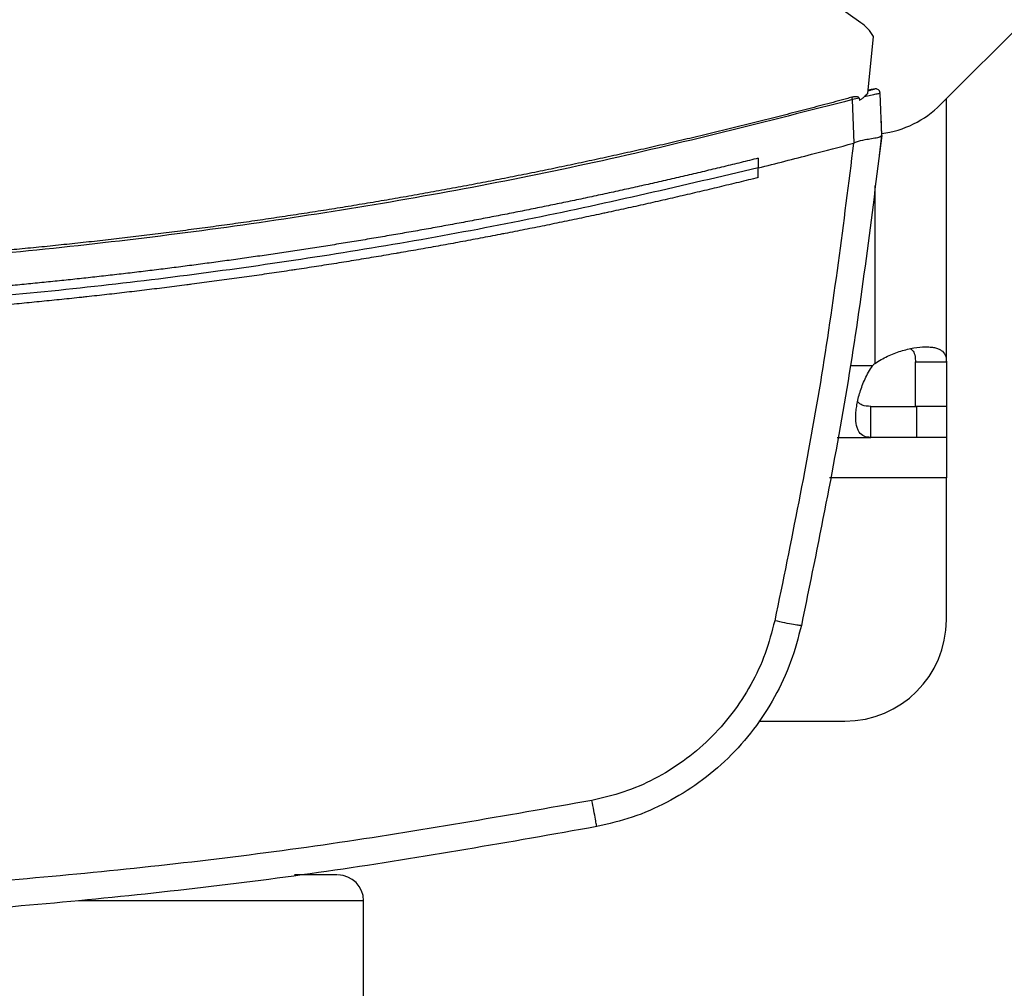
# Model space of a CAD drawing. Extents: x 0.4 to 10.6, y 0.4 to 8.1.
# Drawn here: x 7.9 to 8.2, y 5.4 to 5.7 of the extents above; entities that cross this region are included whole.
import ezdxf

# ---------------------------------------------------------------- set-up
doc = ezdxf.new("R2010")
doc.units = 0
doc.linetypes.add('SLD-SOLID', pattern=[0])
doc.layers.get('0').update_dxf_attribs({"linetype": 'CONTINUOUS'})

msp = doc.modelspace()

# ---------------------------------------------------------------- linework, layer by layer
at = {"color": 7, "linetype": 'SLD-SOLID'}
for p, q in [((8.153990700749718, 5.665853944821032), (8.02597258462592, 5.756970768898372)), ((8.173319090799842, 5.64595667800929), (8.257330253629052, 5.72996783167194)), ((8.155687211151486, 5.648694674713052), (8.157085331666945, 5.662526959921312)), ((8.156514328263226, 5.649627372271783), (8.155768720209887, 5.649500928732469)), ((8.157029048983794, 5.649716581241233), (8.156514328263226, 5.649627372271783)), ((8.153567755635617, 5.647537653079064), (8.151966577465897, 5.647166535699577)), ((8.152328729948948, 5.636623047498852), (8.151966577465897, 5.647166535699577)), ((8.153567755635617, 5.647537653079064), (8.153665177843521, 5.646986192782913)), ((8.159041475736068, 5.638452766361784), (8.158689443136112, 5.648699899652692)), ((8.174724287900217, 5.583498574530631), (8.174724287900217, 5.647361856776544)), ((8.158903903991975, 5.643131873975), (8.158880914257555, 5.643125530714944)), ((8.159064502136733, 5.638457239643441), (8.158903903991975, 5.643131873975)), ((8.158515938473787, 5.63359267417265), (8.159064502136733, 5.638457239643441)), ((8.15232425666729, 5.636632874052002), (8.152205971367065, 5.636589956214459)), ((8.129093093369004, 5.632946669968679), (8.129093093369004, 5.630603348705593)), ((8.158492655409422, 5.633586294246352), (8.158515938473787, 5.63359267417265)), ((8.129093093369004, 5.628260265773087), (8.129093093369004, 5.630603348705593)), ((8.167219367931027, 5.583498574530631), (8.174724287900217, 5.583498574530631)), ((8.167219367931027, 5.572701685923875), (8.167219367931027, 5.583498574530631)), ((8.174724287900217, 5.583498574530631), (8.174724287900217, 5.572701685923875)), ((8.156424495967642, 5.565196765954685), (8.156424495967642, 5.572701685923875)), ((8.156424495967642, 5.572701685923875), (8.167522011101534, 5.572701685923875)), ((8.174724287900217, 5.572701685923875), (8.167219367931027, 5.572701685923875)), ((8.167522011101534, 5.572701685923875), (8.167522011101534, 5.565196765954685)), ((8.174724287900217, 5.572701685923875), (8.174724287900217, 5.565196765954685)), ((8.148268823516, 5.565196765954685), (8.156424495967642, 5.565196765954685)), ((8.167522011101534, 5.565196765954685), (8.156424495967642, 5.565196765954685)), ((8.174724287900217, 5.565196765954685), (8.167522011101534, 5.565196765954685)), ((8.174724287900217, 5.565196765954685), (8.174724287900217, 5.555354244656331)), ((8.174724287900217, 5.520905410945531), (8.174724287900217, 5.555354244656331)), ((8.129220930225555, 5.496299135199328), (8.150117975487772, 5.496299135199328)), ((8.033361089273285, 5.416459050852128), (8.033361089273285, 5.452709058755611))]:
    msp.add_line(p, q, dxfattribs=at)
at = {"color": 8, "linetype": 'SLD-SOLID'}
for p, q in [((8.157376828299551, 5.626304800029461), (8.157376828299551, 5.583125990501419)), ((8.156795118352848, 5.58254420722223), (8.151380394237536, 5.58254420722223)), ((8.174724287900217, 5.555354244656331), (8.146392758521795, 5.555354244656331)), ((8.033361089273285, 5.452709058755611), (7.964167406104617, 5.452709058755611))]:
    msp.add_line(p, q, dxfattribs=at)
at = {"color": 7, "linetype": 'SLD-SOLID'}
for centre, radius, start, end in [((8.155919818855821, 5.66335595434187), 0.0246062992125979, 277.3027678679493, 314.999999999818), ((8.167522022656682, 5.572400100078768), 0.01476377952762337, 133.4062423460176, 136.5994827960762), ((8.150117987223611, 5.520905425908001), 0.02460629921259905, 270.0000000000008, 0), ((8.027111097457665, 5.452709067637642), 0.006250000000024514, 0, 90)]:
    msp.add_arc(centre, radius, start, end, dxfattribs=at)
for points, knots in [([(8.157085331666945, 5.662526959921312), (8.156875160657215, 5.662848952522858), (8.156454818922825, 5.663492937289215), (8.155472484221695, 5.664665407381469), (8.154581201361742, 5.665380304711834), (8.153990700749718, 5.665853944821032)], [0, 0, 0, 0, 0.2523205745820484, 0.5046408069270311, 1, 1, 1, 1]), ([(8.158668470045063, 5.648882680874522), (8.158661637911834, 5.648909789330101), (8.158650047586253, 5.64895577728374), (8.158614441389883, 5.649039105515559), (8.158579184884934, 5.649113337419177), (8.158540883000613, 5.649191262053071), (8.158447230460926, 5.649357256931385), (8.158241491821421, 5.649578725880049), (8.157927323432345, 5.649746651371358), (8.157683632753136, 5.649792113112068), (8.15755077270554, 5.649793732453965), (8.157485419354593, 5.649790943159402), (8.157298645815414, 5.649767078703873), (8.157104592622503, 5.649702303622575), (8.156530841349857, 5.649551857297616), (8.155948144063977, 5.649390728465971), (8.155751633740604, 5.64933638896658)], [0, 0, 0, 0, 0.04738567814798688, 0.08038710886543779, 0.09262731202609789, 0.1032710077118986, 0.1281796045939688, 0.1959769290402478, 0.2648027509037155, 0.319414663123572, 0.3283166831731774, 0.3383289460113493, 0.365176881063388, 0.5472947153439284, 0.8473285116717224, 1, 1, 1, 1]), ([(8.15575218373425, 5.649337580619481), (8.155946593096015, 5.649391138366333), (8.156666635080635, 5.649589502405933), (8.156833475115617, 5.649635855807153), (8.15703273201152, 5.649690823810832), (8.15709338474709, 5.649707636125149), (8.157136239898229, 5.649719475043301), (8.157163333185236, 5.649726996245326), (8.157187546394987, 5.64973365468503), (8.15722350962495, 5.64974365702701), (8.1572566775474, 5.649752774077371), (8.157269207849094, 5.649756253452733), (8.1572764727922, 5.649758270759632)], [0, 0, 0, 0, 0.03281016060217806, 0.1215203472782624, 0.2023972976488943, 0.2857363990056038, 0.3298456137131879, 0.380023481954017, 0.4362708552805924, 0.4985924225291083, 0.7092889212007049, 1, 1, 1, 1]), ([(8.151814082560865, 5.647746778996557), (8.15137911066166, 5.647628874936209), (8.14920429137028, 5.647039365532395), (8.145286347313535, 5.645990303908367), (8.140056455228475, 5.644614068373595), (8.134820441205655, 5.643261267933336), (8.12957848265015, 5.641931694594829), (8.124330669536425, 5.640625446618793), (8.119077105926912, 5.639342500271464), (8.113817892673262, 5.638082921610854), (8.108553130941317, 5.636846731202721), (8.104161295067435, 5.635836090938826), (8.09976613070956, 5.634840074941078), (8.095367654832208, 5.633858734405604), (8.090084300133185, 5.632704611709843), (8.084795874563525, 5.631573954196066), (8.079502465374071, 5.630466862616556), (8.074204186302529, 5.629383289836177), (8.068901146069582, 5.628323298870523), (8.064478052058725, 5.627459670520169), (8.060052127594961, 5.626610741549744), (8.055623369797347, 5.625776629641249), (8.050304467239245, 5.624799310142825), (8.044981267427833, 5.623845701303202), (8.039653878663083, 5.622915767704146), (8.03432241046692, 5.62200953148927), (8.029876195482741, 5.621274142431511), (8.025427573241705, 5.620553547223202), (8.020976545646018, 5.619847854972466), (8.01563159877476, 5.619024789708288), (8.010283050288926, 5.618225490135749), (8.004930989434694, 5.617450036154166), (7.999575538946954, 5.616698411864371), (7.995109913689903, 5.616091943567074), (7.990642308625927, 5.615500353268613), (7.986172727375825, 5.614923732747358), (7.980806208993891, 5.614255622529102), (7.975436769395013, 5.613611432123115), (7.970064514686135, 5.612991169355298), (7.9646895518631, 5.612394823968642), (7.960208247413689, 5.611917826470833), (7.955725388500887, 5.611455800773602), (7.951240998034299, 5.611008741032729), (7.94585739254155, 5.610496261163772), (7.940471557381888, 5.610007751778848), (7.93508360155369, 5.609543240735641), (7.929693627829081, 5.609102756868004), (7.925200392819545, 5.608755679654474), (7.920706037283137, 5.608423599931479), (7.916210579869476, 5.608106567091991), (7.910814394633173, 5.607750146538803), (7.905416674065542, 5.607417783862317), (7.900017525931627, 5.607109486165427), (7.894617058968368, 5.606825191635388), (7.889215377549457, 5.606565027849491), (7.88471305704464, 5.606368233984941), (7.880210116452895, 5.606186529736767), (7.875706580400231, 5.606019846369684), (7.870301500409052, 5.605843893840741), (7.864895687741054, 5.605692066194758), (7.859489251952784, 5.605564320086135), (7.854082302577832, 5.605460660929385), (7.849576170672512, 5.605394277578125), (7.8450698562593, 5.605343247286946), (7.840018986767991, 5.605301133038353), (7.835869284632047, 5.605294338876536), (7.833522227281996, 5.605290496121826)], [0, 0, 0, 0, 0.004198084299144034, 0.02099003346496462, 0.0377821010832034, 0.05457418947476788, 0.07136621581712761, 0.08815827691511754, 0.10495030366544, 0.1217423792539834, 0.1385344213695765, 0.1553264716720111, 0.1637224753108195, 0.1805145454938715, 0.1973065703523005, 0.2140986035662451, 0.2308906630518784, 0.2476826908419849, 0.2644747730437882, 0.2812667731653545, 0.2896627853978244, 0.3064548662588936, 0.3232468914845663, 0.340038949024661, 0.3568309791235969, 0.373623023803814, 0.390415059738506, 0.3988110839259754, 0.4156031268661773, 0.4323951877750458, 0.4491872614320436, 0.4659792611057958, 0.4827713507799101, 0.4995633480018291, 0.5079593533888581, 0.5247514297106322, 0.5415434759409951, 0.5583355282771615, 0.5751275739433438, 0.5919196066632562, 0.6087116702289185, 0.6171076692269029, 0.6338997040128735, 0.6506917697252322, 0.6674838028342914, 0.6842758478608134, 0.7010678930108434, 0.7178599356346526, 0.7262559511179426, 0.743048007607955, 0.7598400627303827, 0.7766320910960138, 0.7934241420606873, 0.8102161966868884, 0.8270082382758597, 0.8438002788252229, 0.8521962936610604, 0.8689883339480173, 0.8857803789343992, 0.9025724313230565, 0.9193644778982784, 0.9361565259067458, 0.9529485721129197, 0.9613445778535996, 0.9781366253056636, 1, 1, 1, 1]), ([(8.151966577465897, 5.647166554032698), (8.131136682176477, 5.641851092020344), (8.089486170130273, 5.631222535731387), (8.026062422424467, 5.619490092787173), (7.962182296327163, 5.610965692217675), (7.897937200663025, 5.605660376771836), (7.854993077552224, 5.605000512037775), (7.833522227281996, 5.604670598282939)], [0, 0, 0, 0, 0.2001340998089916, 0.4001790512688579, 0.6001568696117551, 0.8000897128113548, 1, 1, 1, 1]), ([(8.153567755635617, 5.647537653079064), (8.153558191096197, 5.647569835600343), (8.153539108988541, 5.647634042595434), (8.153456816128507, 5.647726047164856), (8.153292982907127, 5.64782391265826), (8.152999813177017, 5.647889764045671), (8.152483839311323, 5.647897214904012), (8.152080135290602, 5.647806537832585), (8.151814082560865, 5.647746778996557)], [0, 0, 0, 0, 0.05239000831543162, 0.1045227307530936, 0.1900027895464477, 0.3499742951425348, 0.5716140927483454, 1, 1, 1, 1]), ([(8.151966577465897, 5.647166554032698), (8.15193948851441, 5.647269653376021), (8.151885750522476, 5.647474177780838), (8.151837841149174, 5.647656409186794), (8.151814082560865, 5.647746778996557)], [0, 0, 0, 0, 0.5040931101453563, 1, 1, 1, 1]), ([(8.155687211151486, 5.648694674713052), (8.155425945303907, 5.648430610744009), (8.154984585439616, 5.647984523975985), (8.154299073814606, 5.647423718163245), (8.15387680619665, 5.647132262138005), (8.153665177843521, 5.646986192782913)], [0, 0, 0, 0, 0.4198393715416244, 0.709240223190127, 1, 1, 1, 1]), ([(8.158689443136112, 5.648699899652692), (8.158633506488247, 5.64869062032977), (8.15852111836099, 5.648671976278595), (8.157652954353745, 5.648477836313177), (8.156396865543424, 5.648191055561467), (8.155313575740031, 5.647941127935964), (8.154767108447258, 5.647815051541199)], [0, 0, 0, 0, 0.2451190456770521, 0.4924941259250836, 0.7439878412921423, 1, 1, 1, 1]), ([(8.159041475736068, 5.638452766361784), (8.156578777504725, 5.618561696786324), (8.151640628935914, 5.578676559620106), (8.14360003357355, 5.539296715284595), (8.139569354013014, 5.519555946534659)], [0, 0, 0, 0, 0.4987088170855388, 1, 1, 1, 1]), ([(8.159039642423913, 5.638436449883606), (8.158960373644742, 5.638320659045636), (8.158801930678514, 5.638089215543897), (8.157747158928078, 5.637843767083274), (8.156524749545573, 5.637646843467546), (8.155036375440808, 5.637398068686791), (8.153682757602084, 5.637167237402612), (8.152652440401283, 5.636761964400945), (8.15232425666729, 5.636632874052002)], [0, 0, 0, 0, 0.1934090446396076, 0.3865872926088199, 0.5875066339239542, 0.6723392280981102, 0.8956312332532431, 1, 1, 1, 1]), ([(8.129093093369004, 5.630603348705593), (8.13341518786846, 5.631690607359267), (8.141133484022607, 5.633632208656108), (8.148822606640419, 5.635686172046735), (8.152205971367065, 5.636589956214459)], [0, 0, 0, 0, 0.5599803911557378, 1, 1, 1, 1]), ([(8.152205971367065, 5.636589956214459), (8.149770069852979, 5.617198174752643), (8.144885928999718, 5.578316392583928), (8.137033909396598, 5.539921152218801), (8.133097982104188, 5.520675036940164)], [0, 0, 0, 0, 0.4987369503196147, 1, 1, 1, 1]), ([(8.129093093369004, 5.632946669968679), (8.12891898731103, 5.632903316007239), (8.128048454360774, 5.632686545537582), (8.12578437218269, 5.632125763677577), (8.122996046002028, 5.631442708622761), (8.120205912223797, 5.63076711689582), (8.118112434984482, 5.630264065030405), (8.11601807355449, 5.62976470974473), (8.113922833620132, 5.629269033068699), (8.111826720779774, 5.628777057254815), (8.109729756471838, 5.628288722813857), (8.107631931032596, 5.627804103042317), (8.105533248763226, 5.627323206995784), (8.103433740114001, 5.626845933764296), (8.101333380923387, 5.626372430894918), (8.098531812861108, 5.625745932154017), (8.09572858584454, 5.625126862835761), (8.092923740695035, 5.624515208936785), (8.090819309753382, 5.624060123392012), (8.08871406968582, 5.623608803805993), (8.086608049900162, 5.623161124655014), (8.084501240467223, 5.622717206620115), (8.082393661406106, 5.622276938125326), (8.08028530484565, 5.621840414753154), (8.078176184034788, 5.621407608943647), (8.07606630786784, 5.620978500984119), (8.073955680713084, 5.620553098448653), (8.071140511767517, 5.61999085863295), (8.068323865624773, 5.619436050706235), (8.065505767026135, 5.618888668341988), (8.063391471101813, 5.618481860370818), (8.061276467332334, 5.618078769155021), (8.059160761192162, 5.617679397275831), (8.057044351117124, 5.617283753305037), (8.05492724701723, 5.616891822776404), (8.052809454365391, 5.616503642341584), (8.050690985583424, 5.616119177782055), (8.048571846449985, 5.615738430608634), (8.04645203680902, 5.615361435307416), (8.043624752331127, 5.614863717041926), (8.040796143185846, 5.614373506112387), (8.037966266824371, 5.6138907244889), (8.03584321710537, 5.613532412449323), (8.033719549910115, 5.613177806368423), (8.031595256549634, 5.612826950821136), (8.029470347308619, 5.612479827193939), (8.027344831354334, 5.612136454199909), (8.025218714402552, 5.611796802114292), (8.023092002628413, 5.611460941723333), (8.020964710484174, 5.611128754388524), (8.018836823716853, 5.610800397069172), (8.015998886673776, 5.61036749792585), (8.013159806039702, 5.609942128082628), (8.010319618926678, 5.609524250449882), (8.008188925761933, 5.609214612466102), (8.006057693167106, 5.608908696517555), (8.003925925827948, 5.608606553959755), (8.00179362841283, 5.608308158572579), (7.999660808564468, 5.608013537108175), (7.997527481216299, 5.607722631262566), (7.995393639484209, 5.607435530499761), (7.993259303718348, 5.607152141492237), (7.991124461370624, 5.606872551250403), (7.988277351093265, 5.606504760982159), (7.985429272382333, 5.606144496967253), (7.982580261710729, 5.605791733424665), (7.98044304242812, 5.605530951993923), (7.978305366799443, 5.60527391979693), (7.97616724285824, 5.605020644362662), (7.974028674716209, 5.604771149085948), (7.971889671625318, 5.604525433742552), (7.969750238650512, 5.604283474921727), (7.967610383769876, 5.604045260847061), (7.965470107966829, 5.603810866196437), (7.963329425679832, 5.603580214700793), (7.960474645890258, 5.603277685439544), (7.957619064433465, 5.602982745247624), (7.954762724603519, 5.602695325910902), (7.95262009248316, 5.60248354269884), (7.950477091002662, 5.602275533413477), (7.94833372442676, 5.602071310306303), (7.94619000706313, 5.601870824865215), (7.94404593472171, 5.601674154382789), (7.941901521361029, 5.601481254131127), (7.93975677321855, 5.601292121004209), (7.937611691541967, 5.601106805871336), (7.935466290401234, 5.600925220683581), (7.932605325714388, 5.60068819498181), (7.929743742465988, 5.600458713470824), (7.926881569750205, 5.600236776133617), (7.924734649744795, 5.600074133077309), (7.922587447863698, 5.599915249561283), (7.920439965755937, 5.599760178179775), (7.918292216816405, 5.599608867027919), (7.916144203237832, 5.599461365238744), (7.913995933957555, 5.599317632637858), (7.911847414680214, 5.599177673873236), (7.909698650347336, 5.599041512889856), (7.907549649959114, 5.598909154328201), (7.905400421870484, 5.598780558857308), (7.902534484415959, 5.598614171745307), (7.899668110306806, 5.598455353805891), (7.896801330573433, 5.598304124302443), (7.89465105123469, 5.598194467702268), (7.89250058336338, 5.598088613740364), (7.890349932209558, 5.597986553222642), (7.888199103908351, 5.597888286101433), (7.88604810389248, 5.597793822104475), (7.883896941502544, 5.597703121553507), (7.881745622640191, 5.597616224356224), (7.879594154182641, 5.597533119899959), (7.877442543544626, 5.597453810199112), (7.874573544692525, 5.597353129070465), (7.871704285123148, 5.597260005001512), (7.868834793997334, 5.597174511531095), (7.866682568058201, 5.597114151601386), (7.864530238644273, 5.597057595340035), (7.862377812207787, 5.597004834357985), (7.860225296738822, 5.596955858239719), (7.858072697166874, 5.596910717097143), (7.855920022814409, 5.596869330814862), (7.853767277827085, 5.596831750123395), (7.851614471049267, 5.59679796157497), (7.849461607252098, 5.596767968995922), (7.846591055453329, 5.596733036712958), (7.843720414473473, 5.596705705265802), (7.840849717475197, 5.596685932662977), (7.83869667300424, 5.596674980344498), (7.836254176048975, 5.59666650554778), (7.834529356376862, 5.596665300858494), (7.833522227281996, 5.596664597435611)], [0, 0, 0, 0, 0.001803058406653671, 0.009015319584476182, 0.02343977933422918, 0.03065201351355805, 0.03786423314765267, 0.04507644613112053, 0.05228867479480966, 0.05950094146942243, 0.06671316280794015, 0.07392539298858751, 0.08113765451989474, 0.08834987734948822, 0.09556210283885888, 0.102774333930936, 0.1171988157828461, 0.1244110569482275, 0.1316232591762147, 0.1388355389049032, 0.1460477640847117, 0.1532599914962957, 0.1604722086711468, 0.1676844728904539, 0.1748966863536916, 0.1821088837439688, 0.1893211474442914, 0.1965333672582669, 0.2109578312931253, 0.2181700654682709, 0.2253823452082018, 0.2325945722132241, 0.2398067688034473, 0.2470190176479883, 0.2542312807048748, 0.2614435088004236, 0.2686557353774449, 0.2758679827170585, 0.2830802018342571, 0.2902924258315068, 0.3047168798432508, 0.3119291706444459, 0.3191413533171151, 0.3263535917942266, 0.3335658376328343, 0.3407780526075428, 0.3479903196743351, 0.3552025399136974, 0.3624147867011207, 0.3696269801758389, 0.3768392356892754, 0.3840514823263628, 0.3984759254781999, 0.405688172383016, 0.412900420708833, 0.4201126408381228, 0.4273249071571595, 0.4345371204907155, 0.4417493640238235, 0.4489616076364134, 0.4561737962574669, 0.4633860294994824, 0.470598252691452, 0.4778104962721446, 0.4922350065839423, 0.4994472321727311, 0.5066594686319401, 0.5138716848671879, 0.5210839336600265, 0.5282961691981981, 0.5355083834680242, 0.5427206058495498, 0.5499328586067438, 0.5571450895843693, 0.5643573040806807, 0.5715695548586713, 0.5859940401670348, 0.5932062703676181, 0.6004184978155441, 0.6076307449206991, 0.6148429729584665, 0.6220552100355569, 0.6292674365281938, 0.63647968053303, 0.6436919032549695, 0.6509041217672272, 0.6581163690020632, 0.6653285957600764, 0.6797530871695631, 0.6869653102389103, 0.6941775414862913, 0.7013897773609542, 0.7086020051292273, 0.7158142516301627, 0.723026473696897, 0.7302386979373648, 0.7374509466441852, 0.7446631769375848, 0.7518754113120237, 0.7590876452785289, 0.7662998668952344, 0.7807243454524403, 0.7879365914851937, 0.7951488261070501, 0.8023610532287464, 0.8095732799423123, 0.8167855133860562, 0.8239977453396906, 0.8312099855014157, 0.838422222944215, 0.8456344494292044, 0.8528466873959577, 0.8600589132538649, 0.8744833994159733, 0.8816956314723592, 0.8889078584620578, 0.8961200933060726, 0.9033323277313359, 0.9105445611350772, 0.9177567916234726, 0.9249690288395912, 0.9321812555345653, 0.9393934941213732, 0.946605720958938, 0.9538179546197716, 0.9682424381746312, 0.9754546732406206, 0.982666904974569, 0.9898791365923991, 0.9999999999999999, 0.9999999999999999, 0.9999999999999999, 0.9999999999999999]), ([(8.129093093369004, 5.630603348705593), (8.111000337720586, 5.626355524023451), (8.074819943756088, 5.617861076108579), (8.019892863797502, 5.608264383043694), (7.96463584484933, 5.600999130224794), (7.909104059453777, 5.596303458769992), (7.853423949576596, 5.594127159387009), (7.798763858401186, 5.594482663576861), (7.745234159063599, 5.597202615739257), (7.692918566234383, 5.602106846808778), (7.640864199602318, 5.60929343521125), (7.58911434189169, 5.618550832155058), (7.555007222775575, 5.626585493793748), (7.537951360622078, 5.630603367038715)], [0, 0, 0, 0, 0.09337599260389677, 0.1867255748590436, 0.2800545994713902, 0.3733690871724816, 0.4666751595985374, 0.5599790077309668, 0.6479556002116538, 0.7359409293055376, 0.8239401137785969, 0.9119581709633765, 0.9999999999999999, 0.9999999999999999, 0.9999999999999999, 0.9999999999999999]), ([(8.129093093369004, 5.628260265773087), (8.128895442422643, 5.628211242993464), (8.127907199535509, 5.627966132033149), (8.126127751346452, 5.627527409654052), (8.123754036987826, 5.626947005306977), (8.121379165609229, 5.626371350980853), (8.119003157926523, 5.625800419277258), (8.116626016975204, 5.625234222910379), (8.11424775924248, 5.624672724098023), (8.111868380432872, 5.624115992797279), (8.109487903066315, 5.623563985850137), (8.107106342459259, 5.623016668377385), (8.104723678845707, 5.622474153531188), (8.102339947515581, 5.621936346761522), (8.0999551595806, 5.621403273216006), (8.097569313750785, 5.620874944630439), (8.095182420024791, 5.62035137799507), (8.093192482092935, 5.619919004678483), (8.091201892047133, 5.619489656525166), (8.089210681480637, 5.619063198444904), (8.086820193358383, 5.618556294153861), (8.084428712342799, 5.618054077282829), (8.082036227128409, 5.617556653238331), (8.079642760834131, 5.617063982408396), (8.077248319203312, 5.616576090202168), (8.074852919463659, 5.616092927859138), (8.072456552960569, 5.615614568353222), (8.070059242183552, 5.615140967364454), (8.068060703205578, 5.61475027547708), (8.066061584943808, 5.614362556836572), (8.064061892608224, 5.613977821830783), (8.061661343564081, 5.613520919057058), (8.059259892346196, 5.613068815330513), (8.056857548347606, 5.612621461049212), (8.054454317609405, 5.612178894635108), (8.052050200409845, 5.611741148817606), (8.049645222393233, 5.611308149911339), (8.047239388077555, 5.610879939519872), (8.044832706266662, 5.610456544314803), (8.04282644135258, 5.610107686974953), (8.040819657878005, 5.609761839931685), (8.038812356389187, 5.609418970399604), (8.036402783605315, 5.60901235330796), (8.033992409829152, 5.608610499404234), (8.03158123833788, 5.608213462219823), (8.029169279134416, 5.607821224691858), (8.026756543549173, 5.607433792254022), (8.024343046490554, 5.607051153834729), (8.021928785313534, 5.60667335927084), (8.019513781409506, 5.606300316976846), (8.017500656866185, 5.605993499526554), (8.015487082941886, 5.605689645837553), (8.013473057052217, 5.605388847710071), (8.011055515355611, 5.60503265763944), (8.008637265437041, 5.604681313681983), (8.006218317240558, 5.604334754372305), (8.003798681959015, 5.603993028808596), (8.001378374919373, 5.603656121943776), (7.998957404136102, 5.603324025227068), (7.996535773354137, 5.602996795294266), (7.994113494603874, 5.602674343822465), (7.992094401693115, 5.602409650631706), (7.990074911170731, 5.602148014796105), (7.988055039478787, 5.601889356711794), (7.98563057710454, 5.601583785934293), (7.98320550123758, 5.601283111284321), (7.980779840601624, 5.600987186515456), (7.978353588217276, 5.600696175992939), (7.975926769093677, 5.600409915130962), (7.973499375736141, 5.600128558301143), (7.971071433453708, 5.599851985053504), (7.968642940419841, 5.599580307018151), (7.966618754665639, 5.599357892863738), (7.964594235844331, 5.599138546738454), (7.962569393184061, 5.598922190175773), (7.960139066827699, 5.598667418964534), (7.957708237932653, 5.598417477372296), (7.955276914602161, 5.598172406518089), (7.952845109919325, 5.59793216794796), (7.950412832508897, 5.597696765981504), (7.947980085498583, 5.597466232140007), (7.945546887294992, 5.597240533814596), (7.943113247284004, 5.597019668126192), (7.94108484990378, 5.596839673529433), (7.939056187889974, 5.596662695118931), (7.937027258798176, 5.596488760577193), (7.934592134696737, 5.596284902476819), (7.932156609310782, 5.596085871248695), (7.929720691701395, 5.59589170544399), (7.927284391097418, 5.595702406121255), (7.92484772399961, 5.595517922244658), (7.922410688988173, 5.595338348499172), (7.919973303862365, 5.595163579361695), (7.91753556922328, 5.594993723274484), (7.915503849999648, 5.594856176457657), (7.913471925641483, 5.594721710872562), (7.911439804483707, 5.594590254293442), (7.909000947302169, 5.594437378578982), (7.906561791662522, 5.594289350010841), (7.904122344233969, 5.594146211391116), (7.901682618074119, 5.594007923146141), (7.899242619877898, 5.593874494654617), (7.896802360365137, 5.593745926113584), (7.894361850978144, 5.593622207693147), (7.891921099017165, 5.593503378957775), (7.889886947227304, 5.593408396503897), (7.887852656593608, 5.593316452572394), (7.885818227409014, 5.593227576456052), (7.883376706253384, 5.593125768891747), (7.880934986094808, 5.593028828209786), (7.878493079239909, 5.592936724511111), (7.876050991074409, 5.592849556750399), (7.873608736362114, 5.592767177675438), (7.871166319821559, 5.592689746929437), (7.868723756267139, 5.59261710479683), (7.866281051608392, 5.592549399182561), (7.864245356677708, 5.592497006619098), (7.862209585967714, 5.5924476612376), (7.860173743022735, 5.592401351735787), (7.857730625940107, 5.592350660008383), (7.855287412338432, 5.592304851800074), (7.852844112873451, 5.592263889507653), (7.850400736009926, 5.592227809784323), (7.847957292192093, 5.592196613396281), (7.845513790975956, 5.592170260896387), (7.843070241900282, 5.592148799080601), (7.841033919278104, 5.592134958450971), (7.838997579689659, 5.592124215808781), (7.836629441714858, 5.592114871880517), (7.834668560821105, 5.592113329836779), (7.833522227281996, 5.592112428355989)], [0, 0, 0, 0, 0.002046570436710784, 0.01023272953828744, 0.01841888227809186, 0.02660506093263004, 0.03479122366871303, 0.04297734319816141, 0.05116352578991839, 0.05934971586123395, 0.06753584026651004, 0.07572200486085355, 0.0839082008423656, 0.09209436822893714, 0.1002805392555405, 0.1084666728712942, 0.1166528614859095, 0.124839017526169, 0.1289320826158508, 0.1371182568876103, 0.1453043938618832, 0.1534905641537992, 0.1616767748372924, 0.1698629381440314, 0.1780490865157877, 0.186235264551982, 0.1944214201519812, 0.2026075978667932, 0.2107937698149234, 0.214886826557365, 0.2230730203493356, 0.2312591570936866, 0.2394453296101684, 0.2476314609398336, 0.2558176325688851, 0.2640038055664037, 0.2721899739569791, 0.2803761591142628, 0.288562322330001, 0.2967484462208317, 0.3008415708096797, 0.3090277214138406, 0.3172139033455549, 0.325400038120825, 0.3335862085703222, 0.3417723866097417, 0.3499585440806742, 0.3581447134245693, 0.3663308569099146, 0.3745170259460198, 0.3827032341566073, 0.38679628589512, 0.3949824667790596, 0.4031685950280451, 0.4113547548827406, 0.4195409268287973, 0.4277271345712512, 0.4359132890018306, 0.4440994225586063, 0.4522856203617408, 0.4604717487249962, 0.4686579536157977, 0.472751027600552, 0.4809371605834443, 0.4891233293891677, 0.4973095208451315, 0.5054956681760203, 0.5136818425148785, 0.521868006795269, 0.5300541718711682, 0.5382403539321265, 0.5464265105843384, 0.5546126574754848, 0.5587057549531824, 0.5668919073647497, 0.5750780633656715, 0.5832642554010439, 0.5914504181410434, 0.5996365597448546, 0.6078227432024423, 0.6160089034433157, 0.6241950787847946, 0.6323812404637124, 0.6405673848422505, 0.6446604747179426, 0.6528466416177173, 0.6610328114804899, 0.6692189607014354, 0.6774051473080478, 0.6855913120480502, 0.6937774614879166, 0.7019636188971642, 0.7101497952156336, 0.7183359529248386, 0.7265221330789299, 0.7306152112948845, 0.7388013704409248, 0.7469875371517865, 0.7551737132661954, 0.7633598663584846, 0.7715460326164731, 0.7797321985147926, 0.787918365845439, 0.7961045363905589, 0.8042906936148816, 0.8124768576957039, 0.8165699353524059, 0.8247560975014755, 0.832942271075006, 0.8411284271235592, 0.8493145980550725, 0.8575007658611837, 0.8656869236045572, 0.8738730975936528, 0.882059264797546, 0.8902454215547692, 0.89843158854877, 0.9025246728928844, 0.9107108385086007, 0.9188970019928814, 0.9270831652602576, 0.9352693312507475, 0.9434554930441652, 0.9516416602211036, 0.9598278238307887, 0.9680139888265159, 0.9762001571060481, 0.9802932369433471, 0.9884794005025581, 1, 1, 1, 1]), ([(8.157376845491278, 5.583125983083198), (8.158370319930755, 5.583811588140745), (8.15940800842322, 5.584391232903389), (8.161539844218318, 5.585387945518044), (8.16264294888945, 5.585805491503258), (8.164240558768626, 5.586299128012008), (8.164766908619516, 5.586443060857737), (8.16580522222677, 5.586692457813024), (8.16632022621142, 5.586798410998925), (8.16781808732398, 5.587055479928784), (8.168742354279301, 5.587146060628633), (8.170015443168689, 5.587168947173948), (8.170423296614404, 5.587157096458471), (8.171181827064254, 5.587094469691245), (8.171533683515259, 5.58704401714779), (8.172184554467384, 5.586904586858118), (8.172483560772829, 5.586815613813691), (8.173028977287588, 5.586596354719664), (8.173275440903558, 5.586465432123648), (8.17391893928589, 5.58601633126761), (8.174228635753256, 5.585640647078635), (8.174634190862283, 5.584702562332424), (8.174724286436183, 5.584149323261287), (8.174724286436179, 5.58349856764768)], [0, 0, 0, 0, 0.125, 0.125, 0.2499999999999999, 0.2499999999999999, 0.3124999999999999, 0.3124999999999999, 0.3749999999999999, 0.3749999999999999, 0.4999999999999994, 0.4999999999999994, 0.5624999999999991, 0.5624999999999991, 0.6249999999999989, 0.6249999999999989, 0.6874999999999987, 0.6874999999999987, 0.7499999999999986, 0.7499999999999986, 0.8749999999999992, 0.8749999999999992, 1, 1, 1, 1]), ([(8.166004945293475, 5.586683936066396), (8.166235549573447, 5.586524292623596), (8.166828651890219, 5.586113697920875), (8.167159938546822, 5.584979440924269), (8.167201345117338, 5.583947668517895), (8.167219367931027, 5.583498574530631)], [0, 0, 0, 0, 0.2643046213684288, 0.679777857053598, 1, 1, 1, 1]), ([(8.156424495428926, 5.565196764490678), (8.15577370976737, 5.565196764490675), (8.155227198941759, 5.565285979276163), (8.154295071995534, 5.565684710084443), (8.153909205435834, 5.565999823355344), (8.153461153399247, 5.566638787251383), (8.153332182543418, 5.566879782427846), (8.153112542450504, 5.567420357090952), (8.153021467370214, 5.567722011714451), (8.15280868340362, 5.568706203345166), (8.152746673744211, 5.569457767490661), (8.152767203357032, 5.570728585692142), (8.152793724028228, 5.571179607163826), (8.152885472085547, 5.572109774171615), (8.152950424589388, 5.57258966533601), (8.153119075579347, 5.573577558108767), (8.153222768128607, 5.57408556698836), (8.153472023692098, 5.575128881406847), (8.15361816759304, 5.575665158670039), (8.154112954207191, 5.577269873931813), (8.154519606806863, 5.578348368785954), (8.155523062704916, 5.580500857367874), (8.156109587945892, 5.581550629277551), (8.156795125973733, 5.58254420543556)], [0, 0, 0, 0, 0.1250000000000016, 0.1250000000000016, 0.2500000000000032, 0.2500000000000032, 0.3125000000000032, 0.3125000000000032, 0.3750000000000031, 0.3750000000000031, 0.5000000000000058, 0.5000000000000058, 0.5625000000000058, 0.5625000000000058, 0.6250000000000059, 0.6250000000000059, 0.687500000000006, 0.687500000000006, 0.7500000000000061, 0.7500000000000061, 0.8750000000000031, 0.8750000000000031, 1, 1, 1, 1]), ([(8.156424495967642, 5.572701685923875), (8.155663421329724, 5.572731852872748), (8.154307150501987, 5.572785611795566), (8.153575288479866, 5.573480116633315), (8.153254112592181, 5.573784898410513)], [0, 0, 0, 0, 0.5611524058121665, 1, 1, 1, 1]), ([(8.133097982104188, 5.520675036940164), (8.132398841512149, 5.518004379493468), (8.130995030314915, 5.512641940421356), (8.127441324277584, 5.505068740856434), (8.122890533909406, 5.498044492530659), (8.117349109533972, 5.491786293911716), (8.110999319406387, 5.486439585409125), (8.104003754662399, 5.482150712154229), (8.0965674689971, 5.478884358011906), (8.091350189262718, 5.477660970301551), (8.088759877635088, 5.477053574192357)], [0, 0, 0, 0, 0.1256787735414634, 0.2523516322198421, 0.379407284806633, 0.5061378198703416, 0.6318991838221154, 0.7562653740899168, 0.8789889237890136, 1, 1, 1, 1]), ([(8.139569354013014, 5.519555983200902), (8.139540881604884, 5.519540583908197), (8.13948372717429, 5.519509671952944), (8.138959147558841, 5.519543325607351), (8.13774055848657, 5.519724513442386), (8.135598737725054, 5.520129510906655), (8.133938262178738, 5.520491710134586), (8.133097982104188, 5.520675000273921)], [0, 0, 0, 0, 0.119759212721929, 0.2404000947096151, 0.4857288731288564, 0.7397542036769376, 1, 1, 1, 1]), ([(8.139569354013014, 5.519555983200902), (8.138786557873777, 5.5165648481699), (8.137214770042155, 5.510558904337507), (8.133235844708945, 5.502076936538976), (8.128140520552602, 5.494209824653759), (8.121936059946822, 5.487200647158134), (8.11482647007469, 5.481212369508554), (8.106993869068793, 5.476408764818809), (8.098667736254486, 5.472750516977642), (8.092826082063024, 5.471380298812924), (8.089925809166147, 5.470700010922596)], [0, 0, 0, 0, 0.1256822495143603, 0.2523592293523548, 0.379418235525465, 0.5061508089617072, 0.6319122786943734, 0.7562764656258918, 0.8789957881948087, 1, 1, 1, 1]), ([(8.088759877635088, 5.477053574192357), (8.067703520986594, 5.473328629782602), (8.025577551025545, 5.465876395812051), (7.961795359093706, 5.458536915970722), (7.897741892470586, 5.453780155130305), (7.854930242095536, 5.453202753434134), (7.833522227281996, 5.452914023054513)], [0, 0, 0, 0, 0.249817875805713, 0.4997930319857733, 0.749870932625255, 1, 1, 1, 1]), ([(8.089925809166147, 5.470699974256353), (8.089921919903524, 5.470723658594791), (8.089914109147522, 5.470771223546461), (8.089823521462385, 5.471272000813313), (8.089606374705836, 5.472458823882126), (8.089219414108735, 5.474563297792909), (8.088914502592951, 5.476215645310939), (8.088759877635088, 5.477053574192357)], [0, 0, 0, 0, 0.1189181310208762, 0.2388217500682085, 0.4834533072607379, 0.7380518397466215, 1, 1, 1, 1]), ([(8.089925809166147, 5.470699974256353), (8.068773461159275, 5.466956927864495), (8.026455381251617, 5.459468466713175), (7.962381888186091, 5.452093371878522), (7.898035614735724, 5.447313472061536), (7.855028163508622, 5.446733262440529), (7.833522227281996, 5.446443127806846)], [0, 0, 0, 0, 0.2498169703363077, 0.4997920093573567, 0.7498702936380767, 1, 1, 1, 1]), ([(8.026980282984903, 5.458959076554872), (8.026902737744686, 5.458959076554872), (8.026731758968237, 5.458959076554872), (8.023907895688078, 5.458959076554872), (8.020549083668788, 5.458959076554872), (8.017422379154082, 5.458959076554872), (8.016628467569959, 5.458959076554872)], [0, 0, 0, 0, 0.2606191498637505, 0.5746367312631179, 0.8919946464647672, 1, 1, 1, 1])]:
    msp.add_open_spline(points, degree=3, knots=knots, dxfattribs=at)

doc.saveas('drawing.dxf')
